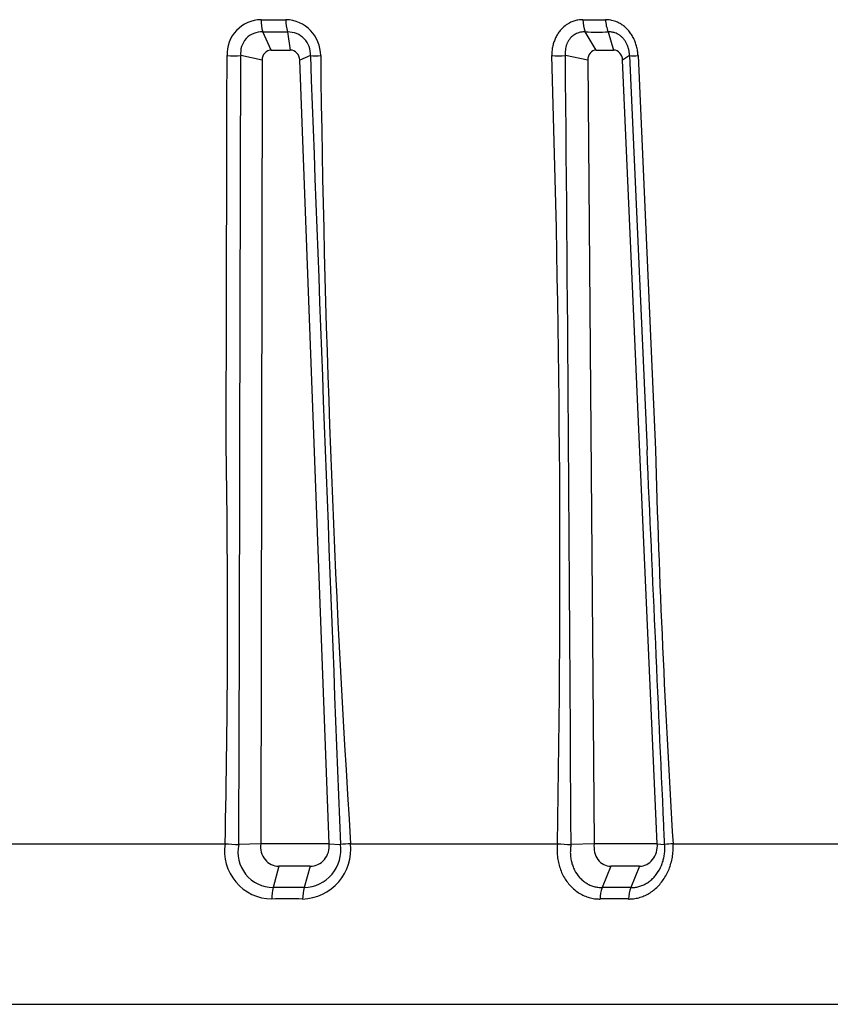
# Model space of a CAD drawing. Extents: x -311 to 296, y -570 to 386.
# Drawn here: x 150 to 154, y 170 to 175 of the extents above; entities that cross this region are included whole.
import ezdxf

# ---------------------------------------------------------------- set-up
doc = ezdxf.new("R2010")
doc.units = 0
doc.layers.add('DEFAULT', color=7, linetype='CONTINUOUS')
doc.layers.add('DV13_デフォルト', color=7, linetype='CONTINUOUS')

# ---------------------------------------------------------------- blocks, each defined once
blk = doc.blocks.new('SE')
at = {"layer": 'DV13_デフォルト', "color": 7, "linetype": 'CONTINUOUS'}
for p, q in [((150.9035, 174.4493), (150.8601, 174.5408)), ((150.9857, 174.5408), (150.9988, 174.4493)), ((152.5414, 174.4493), (152.4862, 174.5408)), ((152.6019, 174.5408), (152.6292, 174.4493)), ((150.8568, 174.399), (150.7498, 174.4214)), ((150.9035, 174.4493), (150.9988, 174.4493)), ((151.1006, 174.4214), (151.0473, 174.399)), ((152.4989, 174.399), (152.3857, 174.4214)), ((152.5414, 174.4493), (152.6292, 174.4493)), ((152.709, 174.4214), (152.6745, 174.399)), ((152.709, 174.4214), (152.7975, 172.4355)), ((152.752, 174.4214), (152.8402, 172.4355)), ((150.8568, 174.399), (150.85, 170.4514)), ((151.1956, 170.4514), (151.0473, 174.399)), ((152.4989, 174.399), (152.5309, 170.4514)), ((152.8493, 170.4514), (152.6745, 174.399)), ((149.559, 170.4514), (150.6705, 170.4514)), ((150.85, 170.4514), (150.7397, 170.4472)), ((151.1956, 170.4514), (150.85, 170.4514)), ((151.1956, 170.4514), (151.2515, 170.4472)), ((151.3031, 170.4514), (152.3459, 170.4514)), ((152.5309, 170.4514), (152.4145, 170.4472)), ((152.8493, 170.4514), (152.5309, 170.4514)), ((152.8493, 170.4514), (152.8862, 170.4472)), ((152.9289, 170.4514), (153.8714, 170.4514)), ((150.942, 170.3377), (150.9123, 170.2305)), ((151.0996, 170.3377), (150.942, 170.3377)), ((151.0996, 170.3377), (151.0699, 170.2305)), ((152.6145, 170.3377), (152.5711, 170.2305)), ((152.7598, 170.3377), (152.6145, 170.3377)), ((152.7598, 170.3377), (152.7164, 170.2305)), ((147.4133, 169.6423), (157.8246, 169.6423))]:
    blk.add_line(p, q, dxfattribs=at)
for centre, radius, start, end in [((150.8547, 174.4283), 0.1743, 90.8755, 182.2476), ((150.9142, 182.2123), 7.6099, 269.53195, 270.46804), ((151.0854, 174.602), 0.2334, 179.8525, 195.1949), ((150.9714, 174.4217), 0.181, 359.922, 88.4486), ((151.203, 174.6054), 0.2267, 180.7066, 196.5467), ((152.5312, 181.0659), 6.4636, 269.49215, 270.50786), ((152.6387, 174.6032), 0.1647, 180.2022, 202.2395), ((152.7512, 174.6055), 0.1627, 181.016, 203.4141), ((150.8539, 174.4359), 0.1051, 86.5731, 187.9642), ((150.9229, 182.2998), 7.7592, 269.53647, 270.46351), ((150.988, 174.428), 0.1128, 356.6185, 91.1739), ((152.544, 181.1309), 6.5904, 269.49706, 270.50295), ((150.7164, 176.1394), 1.7183, 268.8022, 271.1152), ((2228.2832, 251.3235), 2078.6056, 182.1202531, 182.2298775), ((151.1256, 175.3688), 0.9477, 268.4895, 271.6204), ((226.9142, 175.309), 75.767, 180.671229, 183.67591), ((72.7885, 171.8587), 79.5699, 358.986633, 1.845695), ((152.3526, 176.101), 1.6799, 268.7896, 271.132), ((-840.3273, 165.2553), 992.7554, 0.2996482, 0.5290177), ((152.7298, 175.0625), 0.6414, 268.1471, 271.9863), ((100.515, 171.5803), 50.1682, 358.71065, 0.9768), ((-519.3908, 173.19), 670.1361, 359.7655007, 359.9354915), ((209.2411, 173.9637), 56.4217, 181.55205, 183.56901), ((150.9099, 170.415), 0.2422, 171.3455, 268.94), ((150.9682, 174.8182), 4.3769, 266.1001, 267.0079), ((150.9136, 170.4086), 0.1781, 167.4743, 269.5796), ((151.0539, 170.4234), 0.2507, 271.7627, 6.4059), ((151.0651, 170.419), 0.1886, 271.4695, 8.6045), ((151.4213, 168.6697), 1.7856, 93.7961, 95.4547), ((152.5574, 173.3645), 2.9208, 265.8478, 267.1955), ((152.9739, 169.7691), 0.6838, 93.7775, 97.3732), ((151.1475, 170.1734), 0.2421, 166.359, 180.1446), ((150.9911, 163.1824), 7.0486, 89.35929, 90.64071), ((151.295, 170.1686), 0.2335, 164.6212, 178.9661), ((152.7302, 170.1721), 0.1695, 159.8395, 179.7553), ((152.6437, 164.2442), 5.9868, 89.30479, 90.69521), ((152.8714, 170.1689), 0.1669, 158.3168, 178.6412), ((150.9835, 163.2576), 6.9156, 89.35316, 90.64684), ((152.6326, 164.2994), 5.8739, 89.29814, 90.70186)]:
    blk.add_arc(centre, radius, start, end, dxfattribs=at)
for centre, major_axis, ratio, start_param, end_param in [((150.9059, 174.3964), (0.0149, -0.0511), 0.915333, 2.880759, 4.402136), ((150.9984, 174.3964), (-0.0031, -0.0528), 0.926663, 1.674717, 3.196094), ((152.5441, 174.3964), (0.0095, -0.0522), 0.846669, 2.988612, 4.509989), ((152.6294, 174.3964), (-0.0004, 0.0529), 0.854421, 4.755349, 6.276726), ((150.9438, 170.4395), (0.0131, 0.1011), 0.927273, 1.573522, 3.261316), ((151.1014, 170.4395), (0.0131, 0.1011), 0.927273, 3.261316, 4.949109), ((152.6172, 170.4395), (0.0099, 0.1014), 0.854379, 1.537092, 3.224885), ((152.7624, 170.4395), (0.0099, 0.1014), 0.854379, 3.224885, 4.912678)]:
    blk.add_ellipse(centre, major_axis=major_axis, ratio=ratio, start_param=start_param, end_param=end_param, dxfattribs=at)
for points, knots in [([(152.4739, 174.6026), (152.4708, 174.6025), (152.4677, 174.6025), (152.4593, 174.602), (152.4542, 174.6015), (152.4421, 174.5994), (152.4353, 174.5977), (152.422, 174.5933), (152.4155, 174.5906), (152.4005, 174.5831), (152.3923, 174.5779), (152.3768, 174.5658), (152.3696, 174.559), (152.3629, 174.5514), (152.3583, 174.5462), (152.3541, 174.5407), (152.3461, 174.529), (152.3425, 174.5229), (152.3359, 174.5102), (152.3329, 174.5035), (152.3277, 174.4899), (152.3255, 174.4829), (152.3218, 174.4686), (152.3203, 174.4613), (152.3182, 174.4465), (152.3175, 174.439), (152.3171, 174.4282), (152.3171, 174.4248), (152.3171, 174.4214)], [0, 0, 0, 0, 0.037773, 0.037773, 0.100419, 0.100419, 0.184264, 0.184264, 0.268135, 0.268135, 0.381642, 0.381642, 0.495232, 0.495232, 0.495232, 0.573306, 0.573306, 0.651437, 0.651437, 0.729632, 0.729632, 0.807873, 0.807873, 0.88644, 0.88644, 0.965007, 0.965007, 1, 1, 1, 1]), ([(152.752, 174.4214), (152.7518, 174.4252), (152.7516, 174.4289), (152.751, 174.4346), (152.7508, 174.4366), (152.7496, 174.4468), (152.7481, 174.455), (152.7444, 174.4707), (152.7422, 174.4783), (152.7369, 174.4931), (152.7338, 174.5003), (152.727, 174.5143), (152.7232, 174.521), (152.7149, 174.5338), (152.7104, 174.5399), (152.701, 174.5511), (152.6961, 174.5563), (152.6859, 174.5659), (152.6805, 174.5703), (152.6694, 174.5784), (152.6636, 174.582), (152.6517, 174.5884), (152.6456, 174.5912), (152.6312, 174.5966), (152.6228, 174.5989), (152.6088, 174.6014), (152.6033, 174.602), (152.5947, 174.6025), (152.5916, 174.6025), (152.5885, 174.6026)], [0, 0, 0, 0, 0.038766, 0.038766, 0.059827, 0.059827, 0.146022, 0.146022, 0.228777, 0.228777, 0.311492, 0.311492, 0.394136, 0.394136, 0.476715, 0.476715, 0.555503, 0.555503, 0.634242, 0.634242, 0.71295, 0.71295, 0.791629, 0.791629, 0.895827, 0.895827, 0.962235, 0.962235, 1, 1, 1, 1]), ([(152.4862, 174.5408), (152.484, 174.5409), (152.4819, 174.541), (152.4761, 174.541), (152.4726, 174.5408), (152.4643, 174.5398), (152.4596, 174.5389), (152.4505, 174.5363), (152.446, 174.5347), (152.4358, 174.5299), (152.4302, 174.5265), (152.4197, 174.5185), (152.4149, 174.514), (152.4105, 174.5089), (152.4075, 174.5054), (152.4048, 174.5016), (152.3997, 174.4937), (152.3974, 174.4896), (152.3934, 174.4809), (152.3917, 174.4764), (152.3888, 174.4672), (152.3877, 174.4625), (152.3859, 174.4528), (152.3854, 174.4479), (152.3848, 174.438), (152.3848, 174.433), (152.3853, 174.4258), (152.3855, 174.4236), (152.3857, 174.4214)], [0, 0, 0, 0, 0.037773, 0.037773, 0.100419, 0.100419, 0.184264, 0.184264, 0.268135, 0.268135, 0.381642, 0.381642, 0.495232, 0.495232, 0.495232, 0.573306, 0.573306, 0.651437, 0.651437, 0.729632, 0.729632, 0.807873, 0.807873, 0.88644, 0.88644, 0.965007, 0.965007, 1, 1, 1, 1]), ([(152.709, 174.4214), (152.709, 174.4238), (152.7089, 174.4263), (152.7087, 174.4301), (152.7086, 174.4314), (152.708, 174.4382), (152.7072, 174.4437), (152.705, 174.4542), (152.7036, 174.4594), (152.7003, 174.4694), (152.6983, 174.4742), (152.6939, 174.4837), (152.6914, 174.4883), (152.6859, 174.497), (152.683, 174.5011), (152.6767, 174.5087), (152.6734, 174.5122), (152.6666, 174.5186), (152.663, 174.5215), (152.6555, 174.5268), (152.6516, 174.5292), (152.6437, 174.5333), (152.6396, 174.535), (152.6299, 174.5383), (152.6244, 174.5396), (152.6151, 174.5408), (152.6116, 174.541), (152.6059, 174.541), (152.6039, 174.5409), (152.6019, 174.5408)], [0, 0, 0, 0, 0.038766, 0.038766, 0.059827, 0.059827, 0.146022, 0.146022, 0.228777, 0.228777, 0.311492, 0.311492, 0.394136, 0.394136, 0.476715, 0.476715, 0.555503, 0.555503, 0.634242, 0.634242, 0.71295, 0.71295, 0.791629, 0.791629, 0.895827, 0.895827, 0.962235, 0.962235, 1, 1, 1, 1]), ([(150.6759, 172.4355), (150.6774, 173.0885), (150.6789, 173.7415), (150.6804, 174.4035), (150.6804, 174.4125), (150.6805, 174.4214)], [0, 0, 0, 0, 0.986456, 0.986456, 1, 1, 1, 1]), ([(150.7449, 172.4355), (150.7466, 173.0885), (150.7482, 173.7415), (150.7498, 174.4034), (150.7498, 174.4124), (150.7498, 174.4214)], [0, 0, 0, 0, 0.986456, 0.986456, 1, 1, 1, 1]), ([(152.8862, 170.4472), (152.8856, 170.4595), (152.885, 170.4726), (152.8555, 171.1346), (152.8265, 171.785), (152.7975, 172.4355)], [0, 0, 0, 0, 0.017414, 0.017414, 1, 1, 1, 1]), ([(152.3459, 170.4514), (152.3457, 170.4494), (152.3455, 170.4475), (152.3452, 170.4437), (152.345, 170.4418), (152.3447, 170.438), (152.3446, 170.436), (152.3443, 170.432), (152.3443, 170.43), (152.3439, 170.4197), (152.344, 170.4116), (152.3449, 170.3932), (152.346, 170.3828), (152.3494, 170.3624), (152.3516, 170.3523), (152.3571, 170.3326), (152.3604, 170.323), (152.368, 170.3043), (152.3723, 170.2952), (152.3869, 170.2689), (152.3985, 170.2528), (152.4184, 170.2315), (152.4254, 170.2249), (152.4401, 170.2128), (152.4478, 170.2073), (152.4638, 170.1974), (152.4721, 170.1931), (152.489, 170.1856), (152.4977, 170.1825), (152.5154, 170.1775), (152.5243, 170.1756), (152.5392, 170.1737), (152.5451, 170.1732), (152.5542, 170.1728), (152.5575, 170.1728), (152.5607, 170.1728)], [0, 0, 0, 0, 0.014881, 0.014881, 0.029762, 0.029762, 0.044643, 0.044643, 0.059525, 0.059525, 0.115974, 0.115974, 0.188877, 0.188877, 0.261873, 0.261873, 0.334934, 0.334934, 0.40804, 0.40804, 0.555946, 0.555946, 0.629908, 0.629908, 0.70387, 0.70387, 0.777915, 0.777915, 0.85195, 0.85195, 0.925977, 0.925977, 0.973752, 0.973752, 1, 1, 1, 1]), ([(152.4145, 170.4472), (152.4142, 170.4455), (152.4139, 170.4437), (152.4133, 170.44), (152.413, 170.4382), (152.4125, 170.4346), (152.4123, 170.4328), (152.4119, 170.4293), (152.4117, 170.4276), (152.4111, 170.42), (152.4108, 170.4139), (152.4109, 170.4001), (152.4113, 170.3923), (152.4131, 170.3768), (152.4144, 170.3691), (152.418, 170.3541), (152.4202, 170.3467), (152.4255, 170.3324), (152.4285, 170.3254), (152.4389, 170.3051), (152.4475, 170.2926), (152.4623, 170.2761), (152.4676, 170.271), (152.4787, 170.2616), (152.4845, 170.2573), (152.4966, 170.2496), (152.5029, 170.2462), (152.5159, 170.2404), (152.5226, 170.2379), (152.5361, 170.2341), (152.543, 170.2326), (152.5545, 170.2311), (152.5591, 170.2307), (152.5661, 170.2305), (152.5686, 170.2305), (152.5711, 170.2305)], [0, 0, 0, 0, 0.014881, 0.014881, 0.029762, 0.029762, 0.044643, 0.044643, 0.059525, 0.059525, 0.115974, 0.115974, 0.188877, 0.188877, 0.261873, 0.261873, 0.334934, 0.334934, 0.40804, 0.40804, 0.555946, 0.555946, 0.629908, 0.629908, 0.70387, 0.70387, 0.777915, 0.777915, 0.85195, 0.85195, 0.925977, 0.925977, 0.973752, 0.973752, 1, 1, 1, 1]), ([(152.7046, 170.1728), (152.7078, 170.1728), (152.711, 170.1728), (152.7172, 170.1731), (152.7202, 170.1732), (152.7321, 170.1743), (152.741, 170.1757), (152.7586, 170.1798), (152.7673, 170.1825), (152.7843, 170.189), (152.7926, 170.1929), (152.8088, 170.2018), (152.8167, 170.2068), (152.8319, 170.2179), (152.8392, 170.2241), (152.8532, 170.2373), (152.8599, 170.2444), (152.8724, 170.2596), (152.8783, 170.2676), (152.8947, 170.2928), (152.9038, 170.3111), (152.9146, 170.3402), (152.9177, 170.3502), (152.9228, 170.3704), (152.9249, 170.3807), (152.9278, 170.4015), (152.9288, 170.412), (152.9292, 170.4243), (152.9293, 170.4261), (152.9294, 170.43), (152.9294, 170.432), (152.9294, 170.436), (152.9293, 170.438), (152.9293, 170.4418), (152.9292, 170.4437), (152.9291, 170.4475), (152.929, 170.4494), (152.9289, 170.4514)], [0, 0, 0, 0, 0.026249, 0.026249, 0.050688, 0.050688, 0.124151, 0.124151, 0.196988, 0.196988, 0.269835, 0.269835, 0.342763, 0.342763, 0.415691, 0.415691, 0.488869, 0.488869, 0.562048, 0.562048, 0.708316, 0.708316, 0.781686, 0.781686, 0.854973, 0.854973, 0.928153, 0.928153, 0.940515, 0.940515, 0.955386, 0.955386, 0.970257, 0.970257, 0.985129, 0.985129, 1, 1, 1, 1]), ([(152.7164, 170.2305), (152.7188, 170.2305), (152.7213, 170.2305), (152.7261, 170.2307), (152.7284, 170.2308), (152.7375, 170.2316), (152.7444, 170.2327), (152.758, 170.2359), (152.7647, 170.2379), (152.7778, 170.243), (152.7842, 170.246), (152.7967, 170.253), (152.8027, 170.2569), (152.8144, 170.2656), (152.82, 170.2703), (152.8307, 170.2806), (152.8358, 170.2861), (152.8454, 170.2979), (152.8499, 170.3041), (152.8622, 170.3236), (152.8691, 170.3377), (152.877, 170.3599), (152.8792, 170.3675), (152.8829, 170.3829), (152.8843, 170.3907), (152.8863, 170.4064), (152.8869, 170.4142), (152.8871, 170.4234), (152.8871, 170.4247), (152.8871, 170.4276), (152.8871, 170.4293), (152.8871, 170.4328), (152.887, 170.4346), (152.8868, 170.4382), (152.8867, 170.44), (152.8865, 170.4437), (152.8863, 170.4455), (152.8862, 170.4472)], [0, 0, 0, 0, 0.026249, 0.026249, 0.050688, 0.050688, 0.124151, 0.124151, 0.196988, 0.196988, 0.269835, 0.269835, 0.342763, 0.342763, 0.415691, 0.415691, 0.488869, 0.488869, 0.562048, 0.562048, 0.708316, 0.708316, 0.781686, 0.781686, 0.854973, 0.854973, 0.928153, 0.928153, 0.940515, 0.940515, 0.955386, 0.955386, 0.970257, 0.970257, 0.985129, 0.985129, 1, 1, 1, 1])]:
    blk.add_open_spline(points, degree=3, knots=knots, dxfattribs=at)

msp = doc.modelspace()

# ---------------------------------------------------------------- block references
at = {"layer": 'DEFAULT'}
msp.add_blockref('SE', (0, 0), dxfattribs=at)

doc.saveas('drawing.dxf')
